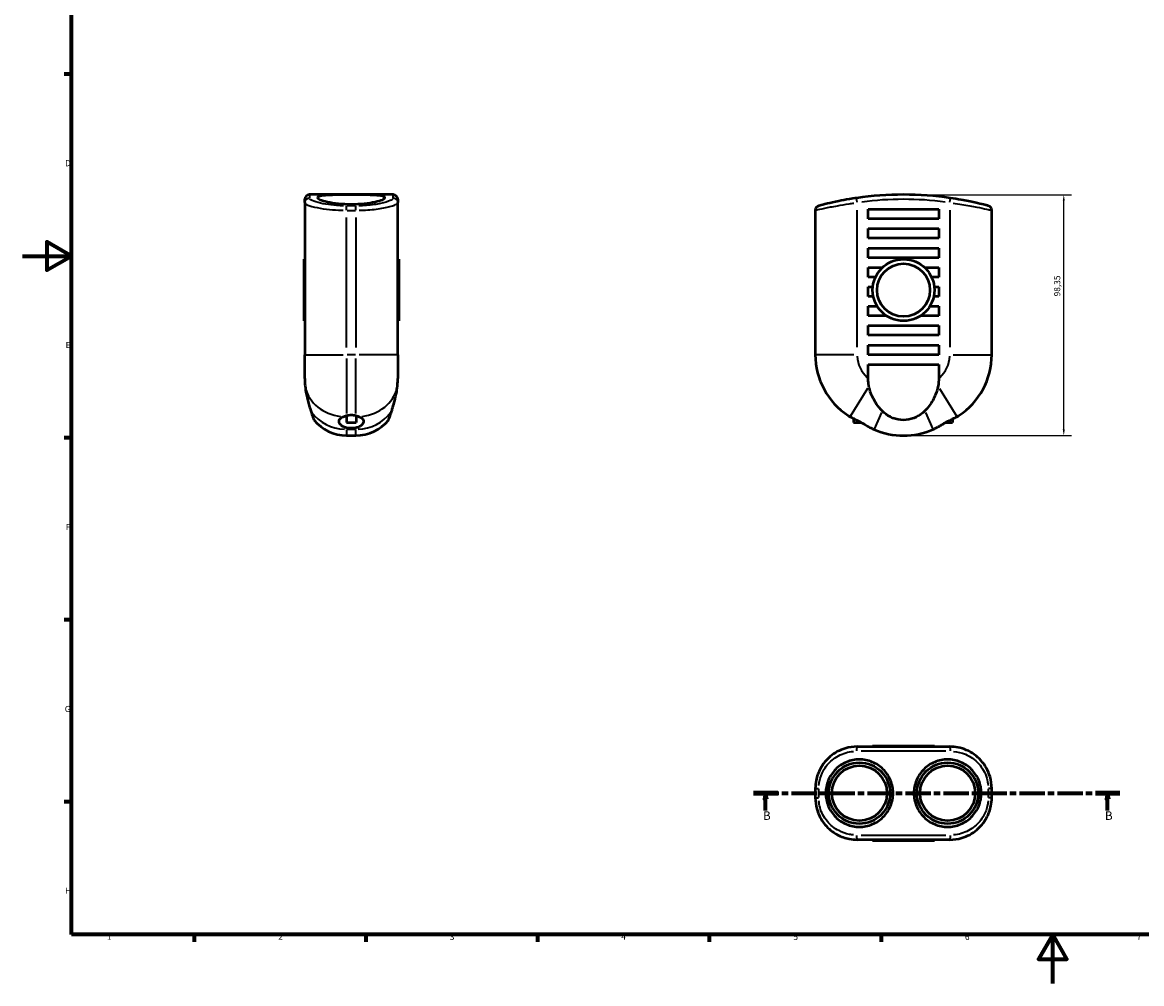
# Model space of a CAD drawing. Units: millimetres. Extents: x 0 to 894, y 0 to 785.
# Drawn here: x 0 to 457, y 0 to 392 of the extents above; entities that cross this region are included whole.
import ezdxf

# ---------------------------------------------------------------- set-up
doc = ezdxf.new("R2010")
doc.units = ezdxf.units.MM
doc.linetypes.add('CHAIN', pattern=[0.3543, 0.2362, -0.0295, 0.0591, -0.0295])
for name, color, linetype, lineweight in [('Border (ISO)', 7, 'Continuous', 70), ('Dimension (ISO)', 7, 'Continuous', 25), ('Section Line (ISO)', 7, 'CHAIN', 70), ('Visible (ISO)', 7, 'Continuous', 50), ('Visible Narrow (ISO)', 7, 'Continuous', 35)]:
    doc.layers.add(name, color=color, linetype=linetype, lineweight=lineweight)
doc.styles.add('Label Text (ISO)', font='tahoma.ttf')
doc.styles.add('Note Text (ISO)', font='tahoma.ttf')
doc.dimstyles.new('Default (ISO)', dxfattribs={"dimtxt": 2.5, "dimasz": 2.5, "dimexe": 3.175, "dimexo": 0, "dimgap": 0.762, "dimtad": 1, "dimrnd": 1e-08, "dimzin": 0, "dimtxsty": 'Note Text (ISO)', "dimcen": 0.09, "dimdle": 10, "dimclrd": 256, "dimclre": 256, "dimclrt": 256, "dimazin": 0, "dimtfac": 1.40208, "dimtmove": 0, "dimatfit": 3, "dimfxl": 1, "dimtolj": 1, "dimtzin": 0, "dimlwd": -1, "dimlwe": -1, "dimarcsym": 0})

# ---------------------------------------------------------------- blocks, each defined once
blk = doc.blocks.new('Borders Default Border')
at = {"layer": 'Border (ISO)'}
for p, q in [((20, 371.25), (17.1, 371.25)), ((20, 222.75), (17.1, 222.75)), ((20, 148.5), (17.1, 148.5)), ((20, 74.25), (17.1, 74.25)), ((70.08, 20), (70.08, 17.1)), ((140.17, 20), (140.17, 17.1)), ((210.25, 20), (210.25, 17.1)), ((280.33, 20), (280.33, 17.1)), ((350.42, 20), (350.42, 17.1))]:
    blk.add_line(p, q, dxfattribs=at)
at = {"layer": 'Border (ISO)', "flags": 128}
for points in [[(20, 20), (20, 574), (821, 574), (821, 20), (20, 20)], [(0, 297), (20, 297), (10, 302.77), (10, 291.23), (20, 297)], [(420.5, 0), (420.5, 20), (414.73, 10), (426.27, 10), (420.5, 20)]]:
    blk.add_lwpolyline(points, dxfattribs=at)
at = {"layer": 'Border (ISO)', "color": 232, "true_color": 0xca0064, "char_height": 2.5, "attachment_point": 7, "style": 'Note Text (ISO)'}
for s, insert in [('D', (17.43, 332.88)), ('E', (17.64, 258.63)), ('F', (17.7, 184.38)), ('G', (17.31, 110.08)), ('H', (17.44, 35.88)), ('1', (34.48, 17.1)), ('2', (104.37, 17.1)), ('3', (174.43, 17.05)), ('4', (244.42, 17.1)), ('5', (314.64, 17.05)), ('6', (384.66, 17.05)), ('7', (454.77, 17.1))]:
    blk.add_mtext(s, dxfattribs=dict(at, insert=insert))
blk = doc.blocks.new('2dTransSection0')
at = {"layer": 'Section Line (ISO)', "linetype": 'CHAIN', "ltscale": 43.761723}
blk.add_line((298.36, 77.74), (447.81, 77.74), dxfattribs=at)
at = {"layer": 'Section Line (ISO)', "linetype": 'Continuous', "lineweight": 140}
for p, q in [((298.36, 77.74), (308.27, 77.74)), ((437.91, 77.74), (447.81, 77.74))]:
    blk.add_line(p, q, dxfattribs=at)
at = {"layer": 'Section Line (ISO)', "linetype": 'Continuous'}
for p, q in [((303.32, 77.74), (302.82, 75.24)), ((303.32, 75.24), (303.32, 77.74)), ((303.82, 75.24), (303.32, 77.74)), ((442.86, 77.74), (442.36, 75.24)), ((442.86, 75.24), (442.86, 77.74)), ((443.36, 75.24), (442.86, 77.74)), ((302.82, 75.24), (303.82, 75.24)), ((303.32, 70.71), (303.32, 75.24)), ((442.36, 75.24), (443.36, 75.24)), ((442.86, 70.71), (442.86, 75.24))]:
    blk.add_line(p, q, dxfattribs=at)
at = {"layer": 'Section Line (ISO)', "linetype": 'Continuous', "flags": 128}
for points in [[(303.82, 75.24), (303.32, 77.74), (302.82, 75.24), (303.82, 75.24)], [(443.36, 75.24), (442.86, 77.74), (442.36, 75.24), (443.36, 75.24)]]:
    blk.add_lwpolyline(points, dxfattribs=at)
at = {"layer": 'Section Line (ISO)'}
for points in [[(303.82, 75.24), (303.32, 77.74), (302.82, 75.24), (303.82, 75.24)], [(443.36, 75.24), (442.86, 77.74), (442.36, 75.24), (443.36, 75.24)]]:
    blk.add_solid(points, dxfattribs=at)
at = {"layer": 'Section Line (ISO)', "char_height": 3.5, "attachment_point": 7, "style": 'Label Text (ISO)'}
for insert in [(302.25, 65.74), (441.79, 65.74)]:
    blk.add_mtext('B', dxfattribs=dict(at, insert=insert))
blk = doc.blocks.new('*D12')
at = {"layer": 'Defpoints', "color": 0, "transparency": 16777216}
for p in [(359.59, 322.05), (424.99, 322.05), (359.59, 223.7)]:
    blk.add_point(p, dxfattribs=at)
at = {"layer": 'Dimension (ISO)', "transparency": 16777216}
for p, q in [((359.59, 322.05), (428.16, 322.05)), ((424.99, 226.2), (424.99, 319.55)), ((359.59, 223.7), (428.16, 223.7))]:
    blk.add_line(p, q, dxfattribs=at)
for points in [[(424.57, 319.55), (425.4, 319.55), (424.99, 322.05)], [(424.57, 226.2), (425.4, 226.2), (424.99, 223.7)]]:
    blk.add_solid(points, dxfattribs=at)
at = {"layer": 'Dimension (ISO)', "color": 232, "true_color": 0xca0064, "transparency": 16777216, "insert": (421.05, 280.53), "char_height": 2.5, "attachment_point": 1, "rotation": 90, "style": 'Note Text (ISO)'}
blk.add_mtext('\\A1;98,35', dxfattribs=at)

msp = doc.modelspace()

# ---------------------------------------------------------------- linework, layer by layer
at = {"layer": 'Visible (ISO)'}
for p, q in [((115.211, 318.788), (115.211, 320.153)), ((151.311, 322.053), (117.111, 322.053)), ((153.211, 320.153), (153.211, 318.788)), ((115.211, 318.788), (115.211, 256.707)), ((153.211, 256.707), (153.211, 318.788)), ((323.586, 315.655), (323.586, 256.707)), ((345.186, 312.153), (345.186, 316.113)), ((345.186, 316.113), (373.986, 316.113)), ((373.986, 316.113), (373.986, 312.153)), ((395.586, 256.707), (395.586, 315.655)), ((373.986, 312.153), (345.186, 312.153)), ((345.186, 304.233), (345.186, 308.193)), ((345.186, 308.193), (373.986, 308.193)), ((373.986, 308.193), (373.986, 304.233)), ((373.986, 304.233), (345.186, 304.233)), ((345.186, 296.313), (345.186, 300.273)), ((345.186, 300.273), (373.986, 300.273)), ((373.986, 300.273), (373.986, 296.313)), ((114.831, 295.703), (114.831, 270.503)), ((114.831, 295.703), (115.211, 295.703)), ((153.211, 295.703), (153.591, 295.703)), ((153.591, 295.703), (153.591, 270.503)), ((373.986, 296.313), (345.186, 296.313)), ((345.186, 288.393), (345.186, 292.353)), ((345.186, 292.353), (351.03, 292.353)), ((368.141, 292.353), (373.986, 292.353)), ((373.986, 292.353), (373.986, 288.393)), ((348.15, 288.393), (345.186, 288.393)), ((373.986, 288.393), (371.021, 288.393)), ((345.186, 280.473), (345.186, 284.433)), ((345.186, 284.433), (347.056, 284.433)), ((372.115, 284.433), (373.986, 284.433)), ((373.986, 284.433), (373.986, 280.473)), ((347.263, 280.473), (345.186, 280.473)), ((373.986, 280.473), (371.908, 280.473)), ((345.186, 272.553), (345.186, 276.513)), ((345.186, 276.513), (348.846, 276.513)), ((370.325, 276.513), (373.986, 276.513)), ((373.986, 276.513), (373.986, 272.553)), ((114.831, 270.503), (115.211, 270.503)), ((153.211, 270.503), (153.591, 270.503)), ((352.697, 272.553), (345.186, 272.553)), ((373.986, 272.553), (366.475, 272.553)), ((345.186, 264.633), (345.186, 268.593)), ((345.186, 268.593), (373.986, 268.593)), ((373.986, 268.593), (373.986, 264.633)), ((373.986, 264.633), (345.186, 264.633)), ((345.186, 256.713), (345.186, 260.673)), ((345.186, 260.673), (373.986, 260.673)), ((373.986, 260.673), (373.986, 256.713)), ((115.211, 247.056), (115.211, 256.707)), ((153.211, 256.707), (153.211, 247.056)), ((373.986, 256.713), (345.186, 256.713)), ((345.186, 247.056), (345.186, 252.753)), ((345.186, 252.753), (373.986, 252.753)), ((373.986, 252.753), (373.986, 247.056)), ((132.211, 231.869), (132.211, 229.053)), ((132.211, 229.053), (136.211, 229.053)), ((136.211, 231.869), (136.211, 229.053)), ((339.186, 230.745), (339.186, 229.053)), ((339.186, 229.053), (342.399, 229.053)), ((376.773, 229.053), (379.586, 229.053)), ((379.586, 230.546), (379.586, 229.053)), ((132.311, 223.703), (136.111, 223.703)), ((340.686, 96.744), (378.486, 96.744)), ((346.986, 97.124), (372.186, 97.124)), ((346.986, 96.744), (346.986, 97.124)), ((372.186, 96.744), (372.186, 97.124)), ((323.586, 79.644), (323.586, 75.844)), ((395.586, 75.844), (395.586, 79.644)), ((378.486, 58.744), (340.686, 58.744)), ((346.986, 58.364), (346.986, 58.744)), ((346.986, 58.364), (372.186, 58.364)), ((372.186, 58.364), (372.186, 58.744))]:
    msp.add_line(p, q, dxfattribs=at)
for centre, radius in [((359.586, 283.103), 12.6), ((359.586, 283.103), 10.8), ((341.586, 77.744), 12.5), ((341.586, 77.744), 11.25), ((377.586, 77.744), 12.5), ((377.586, 77.744), 11.25)]:
    msp.add_circle(centre, radius, dxfattribs=at)
for centre, radius, start, end in [((117.111, 320.153), 1.9, 90, 180), ((151.311, 320.153), 1.9, 0, 90), ((359.586, 188.669), 133.384, 81.73547, 98.26453), ((325.486, 315.655), 1.9, 105.03132, 180), ((393.686, 315.655), 1.9, 0, 74.96868), ((353.286, 256.707), 29.7, 180, 236.65624), ((365.886, 256.707), 29.7, 303.34376, 0), ((132.311, 240.803), 17.1, 218.94244, 270), ((136.111, 240.803), 17.1, 270, 321.05756), ((381.186, 302.253), 83.112, 245.11387, 246.14646), ((359.586, 253.403), 29.7, 246.14646, 293.85354), ((337.986, 302.253), 83.112, 293.85354, 294.88613)]:
    msp.add_arc(centre, radius, start, end, dxfattribs=at)
for points, knots in [([(134.211, 318.22), (132.483, 318.22), (130.643, 318.306), (127.268, 318.636), (125.732, 318.878), (123.289, 319.394), (122.224, 319.704), (120.81, 320.306), (120.461, 320.597), (120.461, 321.067), (120.803, 321.28), (122.206, 321.606), (123.266, 321.72), (125.712, 321.872), (127.257, 321.92), (130.644, 321.976), (132.485, 321.986), (135.937, 321.986), (137.778, 321.976), (141.164, 321.92), (142.709, 321.872), (145.156, 321.72), (146.216, 321.606), (147.618, 321.28), (147.961, 321.067), (147.961, 320.597), (147.611, 320.306), (146.197, 319.704), (145.133, 319.394), (142.69, 318.878), (141.153, 318.636), (137.778, 318.306), (135.939, 318.22), (134.211, 318.22)], [0, 0, 0, 0, 0.5184275, 0.5184275, 1.0368551, 1.0368551, 1.5631701, 1.5631701, 2.0894852, 2.0894852, 2.6100133, 2.6100133, 3.1305415, 3.1305415, 3.6483527, 3.6483527, 4.166164, 4.166164, 4.6839752, 4.6839752, 5.2017865, 5.2017865, 5.7223146, 5.7223146, 6.2428428, 6.2428428, 6.7691578, 6.7691578, 7.2954729, 7.2954729, 7.8139004, 7.8139004, 8.332328, 8.332328, 8.332328, 8.332328]), ([(340.413, 320.668), (339.44, 320.527), (338.469, 320.375), (335.992, 319.959), (334.515, 319.684), (331.374, 319.048), (329.786, 318.689), (327.13, 318.052), (326.107, 317.785), (325.176, 317.539), (324.993, 317.49), (324.993, 317.49)], [0, 0, 0, 0, 0.2906943, 0.2906943, 0.7558052, 0.7558052, 1.3604493, 1.3604493, 2.0068624, 2.0068624, 2.4111276, 2.4111276, 2.4111276, 2.4111276]), ([(394.179, 317.49), (394.179, 317.49), (394.082, 317.516), (393.588, 317.647), (393.042, 317.792), (391.367, 318.215), (390.138, 318.516), (387.074, 319.201), (385.187, 319.59), (381.744, 320.208), (380.254, 320.451), (378.759, 320.668)], [0, 0, 0, 0, 0.2935149, 0.2935149, 0.7631388, 0.7631388, 1.3329155, 1.3329155, 1.9644737, 1.9644737, 2.4111265, 2.4111265, 2.4111265, 2.4111265]), ([(153.048, 243.958), (153.104, 244.492), (153.146, 245.032), (153.199, 246.079), (153.211, 246.574), (153.211, 247.056)], [-0.64482813, -0.64482813, -0.64482813, -0.64482813, -0.54466021, -0.54466021, -0.45180025, -0.45180025, -0.45180025, -0.45180025]), ([(345.476, 243.958), (345.375, 244.492), (345.3, 245.032), (345.207, 246.079), (345.186, 246.574), (345.186, 247.056)], [-0.64482813, -0.64482813, -0.64482813, -0.64482813, -0.54466021, -0.54466021, -0.45180025, -0.45180025, -0.45180025, -0.45180025]), ([(115.373, 243.958), (115.491, 242.829), (115.673, 241.667), (116.234, 238.844), (116.646, 237.28), (117.273, 235.122), (117.487, 234.424), (117.69, 233.77)], [-1.6903922, -1.6903922, -1.6903922, -1.6903922, -1.3095757, -1.3095757, -0.7621816, -0.7621816, -0.4781418, -0.4781418, -0.4781418, -0.4781418]), ([(150.732, 233.77), (150.877, 234.236), (151.027, 234.724), (151.694, 236.961), (152.226, 238.922), (152.803, 242.018), (152.948, 243), (153.048, 243.958)], [-1.2327666, -1.2327666, -1.2327666, -1.2327666, -1.0594749, -1.0594749, -0.471021, -0.471021, -0.1960502, -0.1960502, -0.1960502, -0.1960502]), ([(350.904, 233.77), (350.44, 234.236), (349.999, 234.724), (348.17, 236.961), (347.049, 238.922), (345.924, 242.018), (345.657, 243), (345.476, 243.958)], [-1.2327666, -1.2327666, -1.2327666, -1.2327666, -1.0594749, -1.0594749, -0.471021, -0.471021, -0.1960502, -0.1960502, -0.1960502, -0.1960502]), ([(373.696, 243.958), (373.482, 242.829), (373.149, 241.667), (372.031, 238.844), (371.15, 237.28), (369.525, 235.122), (368.919, 234.424), (368.267, 233.77)], [-1.6903922, -1.6903922, -1.6903922, -1.6903922, -1.3095757, -1.3095757, -0.7621816, -0.7621816, -0.4781418, -0.4781418, -0.4781418, -0.4781418]), ([(117.69, 233.77), (117.859, 233.223), (118.025, 232.723), (118.457, 231.476), (118.692, 230.865), (118.951, 230.201), (119.01, 230.055), (119.011, 230.055)], [-3.2862927, -3.2862927, -3.2862927, -3.2862927, -2.9920959, -2.9920959, -2.4652458, -2.4652458, -2.0650458, -2.0650458, -2.0650458, -2.0650458]), ([(149.411, 230.055), (149.411, 230.055), (149.417, 230.071), (149.484, 230.238), (149.653, 230.656), (150.133, 231.952), (150.426, 232.784), (150.732, 233.77)], [-2.0650458, -2.0650458, -2.0650458, -2.0650458, -1.9337059, -1.9337059, -1.3733414, -1.3733414, -0.8435038, -0.8435038, -0.8435038, -0.8435038]), ([(368.267, 233.77), (367.723, 233.223), (367.134, 232.723), (365.362, 231.476), (364.101, 230.865), (361.376, 230.107), (359.954, 229.975), (357.035, 230.238), (355.595, 230.656), (353.009, 231.952), (351.886, 232.784), (350.904, 233.77)], [-3.2862927, -3.2862927, -3.2862927, -3.2862927, -2.9920959, -2.9920959, -2.4652458, -2.4652458, -1.9337059, -1.9337059, -1.3733414, -1.3733414, -0.8435038, -0.8435038, -0.8435038, -0.8435038]), ([(132.311, 226.858), (132.034, 226.911), (131.772, 226.982), (131.244, 227.167), (130.986, 227.285), (130.35, 227.642), (130.023, 227.908), (129.573, 228.418), (129.423, 228.66), (129.279, 229.03), (129.245, 229.158), (129.212, 229.384), (129.208, 229.482), (129.218, 229.683), (129.234, 229.786), (129.304, 230.039), (129.371, 230.186), (129.673, 230.651), (130.011, 230.941), (130.618, 231.278), (130.776, 231.355), (130.944, 231.428)], [-1.2508495, -1.2508495, -1.2508495, -1.2508495, -1.1597336, -1.1597336, -1.0553511, -1.0553511, -0.8748411, -0.8748411, -0.7259657, -0.7259657, -0.6473064, -0.6473064, -0.5861246, -0.5861246, -0.5207959, -0.5207959, -0.4227648, -0.4227648, -0.2010912, -0.2010912, -0.1307256, -0.1307256, -0.1307256, -0.1307256]), ([(132.311, 231.896), (132.314, 231.897), (132.317, 231.898), (132.919, 232.059), (133.58, 232.147), (134.211, 232.147), (134.841, 232.147), (135.502, 232.059), (136.104, 231.898), (136.107, 231.897), (136.111, 231.896)], [-0.19023403, -0.19023403, -0.19023403, -0.19023403, -0.18918545, -0.18918545, 0, 0, 0, 0.18918545, 0.18918545, 0.19023403, 0.19023403, 0.19023403, 0.19023403]), ([(137.478, 231.428), (137.608, 231.371), (137.732, 231.312), (138.319, 231.004), (138.672, 230.724), (139.013, 230.259), (139.094, 230.099), (139.178, 229.831), (139.198, 229.725), (139.214, 229.522), (139.212, 229.425), (139.186, 229.207), (139.158, 229.085), (139.042, 228.754), (138.926, 228.543), (138.498, 227.984), (138.102, 227.647), (137.168, 227.146), (136.67, 226.965), (136.111, 226.858)], [-1.1185898, -1.1185898, -1.1185898, -1.1185898, -1.0642515, -1.0642515, -0.8464578, -0.8464578, -0.7397593, -0.7397593, -0.6723667, -0.6723667, -0.6118716, -0.6118716, -0.5374934, -0.5374934, -0.4082145, -0.4082145, -0.1842612, -0.1842612, 0, 0, 0, 0]), ([(337.801, 231.428), (337.913, 231.371), (338.032, 231.312), (338.655, 231.004), (339.234, 230.724), (340.156, 230.259), (340.466, 230.099), (340.977, 229.831), (341.176, 229.725), (341.553, 229.522), (341.731, 229.425), (342.126, 229.207), (342.343, 229.085), (342.928, 228.754), (343.291, 228.543), (344.242, 227.984), (344.801, 227.647), (345.658, 227.146), (345.981, 226.965), (346.211, 226.858)], [-1.1185898, -1.1185898, -1.1185898, -1.1185898, -1.0642515, -1.0642515, -0.8464578, -0.8464578, -0.7397593, -0.7397593, -0.6723667, -0.6723667, -0.6118716, -0.6118716, -0.5374934, -0.5374934, -0.4082145, -0.4082145, -0.1842612, -0.1842612, 0, 0, 0, 0]), ([(372.961, 226.858), (373.075, 226.911), (373.211, 226.982), (373.547, 227.167), (373.751, 227.285), (374.36, 227.642), (374.802, 227.908), (375.667, 228.418), (376.08, 228.66), (376.73, 229.03), (376.957, 229.158), (377.365, 229.384), (377.545, 229.482), (377.917, 229.683), (378.109, 229.786), (378.589, 230.039), (378.874, 230.186), (379.789, 230.651), (380.386, 230.941), (381.071, 231.278), (381.226, 231.355), (381.371, 231.428)], [-1.2508495, -1.2508495, -1.2508495, -1.2508495, -1.1597336, -1.1597336, -1.0553511, -1.0553511, -0.8748411, -0.8748411, -0.7259657, -0.7259657, -0.6473064, -0.6473064, -0.5861246, -0.5861246, -0.5207959, -0.5207959, -0.4227648, -0.4227648, -0.2010912, -0.2010912, -0.1307256, -0.1307256, -0.1307256, -0.1307256]), ([(136.111, 226.858), (136.106, 226.857), (136.101, 226.856), (135.494, 226.742), (134.834, 226.685), (134.211, 226.685), (133.588, 226.685), (132.928, 226.742), (132.321, 226.856), (132.316, 226.857), (132.311, 226.858)], [-0.18845723, -0.18845723, -0.18845723, -0.18845723, -0.1869151, -0.1869151, 0, 0, 0, 0.1869151, 0.1869151, 0.18845723, 0.18845723, 0.18845723, 0.18845723]), ([(340.686, 96.744), (339.028, 96.744), (337.375, 96.502), (333.557, 95.362), (331.465, 94.233), (328.066, 91.374), (326.704, 89.714), (324.846, 86.32), (324.241, 84.651), (323.692, 81.846), (323.586, 80.745), (323.586, 79.644)], [-2.4111265, -2.4111265, -2.4111265, -2.4111265, -1.9644737, -1.9644737, -1.3329155, -1.3329155, -0.7631388, -0.7631388, -0.2935149, -0.2935149, 0, 0, 0, 0]), ([(395.586, 79.644), (395.586, 81.272), (395.351, 82.9), (394.182, 86.884), (392.928, 89.136), (389.596, 92.883), (387.519, 94.378), (383.103, 96.269), (380.799, 96.744), (378.486, 96.744)], [-2.4111265, -2.4111265, -2.4111265, -2.4111265, -1.9770021, -1.9770021, -1.3008946, -1.3008946, -0.6234647, -0.6234647, 0, 0, 0, 0]), ([(355.336, 77.744), (355.336, 76.018), (354.991, 74.177), (353.589, 70.791), (352.531, 69.245), (350.087, 66.799), (348.536, 65.739), (345.145, 64.337), (343.305, 63.994), (339.847, 63.994), (337.999, 64.343), (334.603, 65.757), (333.055, 66.822), (330.627, 69.265), (329.578, 70.802), (328.182, 74.177), (327.836, 76.016), (327.836, 79.472), (328.182, 81.311), (329.578, 84.687), (330.627, 86.223), (333.055, 88.666), (334.603, 89.731), (337.999, 91.145), (339.847, 91.494), (343.305, 91.494), (345.145, 91.152), (348.536, 89.749), (350.087, 88.689), (352.531, 86.243), (353.589, 84.698), (354.991, 81.311), (355.336, 79.47), (355.336, 77.744)], [0, 0, 0, 0, 0.5178112, 0.5178112, 1.0356225, 1.0356225, 1.5561506, 1.5561506, 2.0766788, 2.0766788, 2.6029938, 2.6029938, 3.1293089, 3.1293089, 3.6477364, 3.6477364, 4.166164, 4.166164, 4.6845915, 4.6845915, 5.2030191, 5.2030191, 5.7293341, 5.7293341, 6.2556492, 6.2556492, 6.7761773, 6.7761773, 7.2967055, 7.2967055, 7.8145167, 7.8145167, 8.332328, 8.332328, 8.332328, 8.332328]), ([(391.336, 77.744), (391.336, 76.016), (390.99, 74.177), (389.594, 70.802), (388.544, 69.265), (386.117, 66.822), (384.569, 65.757), (381.173, 64.343), (379.324, 63.994), (375.867, 63.994), (374.027, 64.337), (370.635, 65.739), (369.084, 66.799), (366.64, 69.245), (365.583, 70.791), (364.181, 74.177), (363.836, 76.018), (363.836, 79.47), (364.181, 81.311), (365.583, 84.698), (366.64, 86.243), (369.084, 88.689), (370.635, 89.749), (374.027, 91.152), (375.867, 91.494), (379.324, 91.494), (381.173, 91.145), (384.569, 89.731), (386.117, 88.666), (388.544, 86.223), (389.594, 84.687), (390.99, 81.311), (391.336, 79.472), (391.336, 77.744)], [0, 0, 0, 0, 0.5184275, 0.5184275, 1.0368551, 1.0368551, 1.5631701, 1.5631701, 2.0894852, 2.0894852, 2.6100133, 2.6100133, 3.1305415, 3.1305415, 3.6483527, 3.6483527, 4.166164, 4.166164, 4.6839752, 4.6839752, 5.2017865, 5.2017865, 5.7223146, 5.7223146, 6.2428428, 6.2428428, 6.7691578, 6.7691578, 7.2954729, 7.2954729, 7.8139004, 7.8139004, 8.332328, 8.332328, 8.332328, 8.332328]), ([(323.586, 75.844), (323.586, 74.328), (323.789, 72.812), (324.821, 69.02), (325.955, 66.835), (328.901, 63.252), (330.662, 61.811), (334.146, 59.951), (335.783, 59.372), (338.53, 58.846), (339.607, 58.744), (340.686, 58.744)], [-2.4111276, -2.4111276, -2.4111276, -2.4111276, -2.0068624, -2.0068624, -1.3604493, -1.3604493, -0.7558052, -0.7558052, -0.2906943, -0.2906943, 0, 0, 0, 0]), ([(378.486, 58.744), (380.143, 58.744), (381.796, 58.987), (385.614, 60.127), (387.707, 61.255), (391.105, 64.114), (392.468, 65.774), (394.326, 69.168), (394.931, 70.837), (395.479, 73.643), (395.586, 74.743), (395.586, 75.844)], [-2.4111265, -2.4111265, -2.4111265, -2.4111265, -1.9644737, -1.9644737, -1.3329155, -1.3329155, -0.7631388, -0.7631388, -0.2935149, -0.2935149, 0, 0, 0, 0])]:
    msp.add_open_spline(points, degree=3, knots=knots, dxfattribs=at)
for points in [[(115.211, 247.056), (115.211, 246.017), (115.267, 244.976), (115.373, 243.958)], [(373.986, 247.056), (373.986, 246.017), (373.888, 244.976), (373.696, 243.958)], [(130.944, 231.428), (131.347, 231.603), (131.808, 231.76), (132.311, 231.896)], [(136.111, 231.896), (136.614, 231.76), (137.074, 231.603), (137.478, 231.428)], [(336.961, 231.896), (337.168, 231.76), (337.453, 231.603), (337.801, 231.428)], [(381.371, 231.428), (381.719, 231.603), (382.004, 231.76), (382.211, 231.896)]]:
    msp.add_open_spline(points, degree=3, dxfattribs=at)
at = {"layer": 'Visible Narrow (ISO)'}
for p, q in [((117.111, 322.05), (117.111, 320.803)), ((151.311, 320.803), (151.311, 322.05)), ((340.664, 318.936), (340.414, 320.662)), ((378.507, 318.936), (378.758, 320.662)), ((132.311, 315.779), (132.311, 317.453)), ((135.921, 317.49), (132.501, 317.49)), ((132.501, 315.655), (135.921, 315.655)), ((136.111, 315.779), (136.111, 317.453)), ((340.686, 259.811), (340.686, 315.684)), ((378.486, 315.684), (378.486, 259.811)), ((132.311, 259.654), (132.311, 312.707)), ((136.111, 312.707), (136.111, 259.654)), ((115.263, 256.707), (130.969, 256.707)), ((135.921, 256.707), (132.501, 256.707)), ((153.158, 256.707), (137.452, 256.707)), ((339.344, 256.707), (323.638, 256.707)), ((379.827, 256.707), (395.533, 256.707)), ((132.311, 255.239), (132.311, 232.733)), ((136.111, 232.733), (136.111, 255.239)), ((344.881, 242.986), (337.869, 231.54)), ((374.291, 242.986), (381.302, 231.54)), ((350.606, 233.095), (347.584, 226.261)), ((368.566, 233.095), (371.587, 226.261)), ((132.311, 226.827), (132.311, 226.271)), ((132.311, 225.996), (132.311, 223.71)), ((135.921, 226.24), (132.501, 226.24)), ((136.111, 226.271), (136.111, 226.827)), ((136.111, 223.71), (136.111, 225.996)), ((376.853, 94.844), (342.319, 94.844)), ((323.59, 79.644), (324.874, 79.644)), ((324.993, 76.034), (324.993, 79.454)), ((394.179, 79.454), (394.179, 76.034)), ((395.582, 79.644), (394.297, 79.644)), ((323.59, 75.844), (324.874, 75.844)), ((395.582, 75.844), (394.297, 75.844)), ((342.319, 60.644), (376.853, 60.644))]:
    msp.add_line(p, q, dxfattribs=at)
for centre, radius, start, end in [((359.586, 188.669), 131.484, 82.56192, 97.43808), ((353.286, 256.707), 12.6, 182.49974, 227.49506), ((365.886, 256.707), 12.6, 312.50494, 357.50026)]:
    msp.add_arc(centre, radius, start, end, dxfattribs=at)
for centre, major_axis, ratio, start_param, end_param in [((117.111, 318.788), (-1.9, 0), 0.989615, 4.7909288, 6.2046455), ((151.311, 318.788), (1.9, 0), 0.989615, 0.0785398, 1.4922565), ((132.311, 245.963), (-17.1, 0), 0.8527311, 0.2055836, 1.423138), ((136.111, 245.963), (17.1, 0), 0.8527311, 4.8600473, 6.0776017), ((132.311, 241.88), (-17.1, 0), 0.9145822, 0.5964542, 1.5195152), ((136.111, 241.88), (17.1, 0), 0.9145822, 4.7636701, 5.6867311), ((340.686, 94.844), (0, 1.9), 0.1437436, 0.0785398, 1.4922565), ((378.486, 94.844), (0, 1.9), 0.1437436, 4.7909288, 6.2046455), ((340.686, 60.644), (0, -1.9), 0.1437436, 4.7909288, 6.2046455), ((378.486, 60.644), (0, -1.9), 0.1437436, 0.0785398, 1.4922565)]:
    msp.add_ellipse(centre, major_axis=major_axis, ratio=ratio, start_param=start_param, end_param=end_param, dxfattribs=at)
for points, knots in [([(131.106, 317.503), (130.532, 317.515), (129.96, 317.536), (127.86, 317.647), (126.377, 317.792), (123.359, 318.215), (121.884, 318.516), (119.343, 319.201), (118.34, 319.59), (117.44, 320.139), (117.242, 320.319), (117.158, 320.487)], [0.1205563, 0.1205563, 0.1205563, 0.1205563, 0.2935149, 0.2935149, 0.7631388, 0.7631388, 1.3329155, 1.3329155, 1.9644737, 1.9644737, 2.2905702, 2.2905702, 2.2905702, 2.2905702]), ([(151.264, 320.487), (151.133, 320.228), (150.733, 319.939), (149.207, 319.243), (147.879, 318.829), (144.548, 318.119), (142.546, 317.824), (139.389, 317.577), (138.357, 317.525), (137.315, 317.503)], [0.1205563, 0.1205563, 0.1205563, 0.1205563, 0.6234647, 0.6234647, 1.3008946, 1.3008946, 1.9770021, 1.9770021, 2.2905702, 2.2905702, 2.2905702, 2.2905702]), ([(115.263, 318.609), (115.358, 318.444), (115.581, 318.266), (116.593, 317.725), (117.722, 317.341), (120.581, 316.666), (122.24, 316.37), (125.635, 315.952), (127.304, 315.81), (129.666, 315.701), (130.309, 315.68), (130.956, 315.667)], [-2.2905702, -2.2905702, -2.2905702, -2.2905702, -1.9644737, -1.9644737, -1.3329155, -1.3329155, -0.7631388, -0.7631388, -0.2935149, -0.2935149, -0.1205563, -0.1205563, -0.1205563, -0.1205563]), ([(137.465, 315.668), (138.637, 315.69), (139.799, 315.741), (143.351, 315.985), (145.603, 316.275), (149.35, 316.975), (150.844, 317.383), (152.56, 318.069), (153.011, 318.354), (153.158, 318.609)], [-2.2905702, -2.2905702, -2.2905702, -2.2905702, -1.9770021, -1.9770021, -1.3008946, -1.3008946, -0.6234647, -0.6234647, -0.1205563, -0.1205563, -0.1205563, -0.1205563]), ([(323.64, 315.668), (323.724, 315.688), (323.907, 315.731), (324.821, 315.946), (325.955, 316.209), (328.901, 316.837), (330.662, 317.191), (334.146, 317.817), (335.783, 318.089), (338.092, 318.433), (338.717, 318.523), (339.346, 318.609)], [-2.2905712, -2.2905712, -2.2905712, -2.2905712, -2.0068624, -2.0068624, -1.3604493, -1.3604493, -0.7558052, -0.7558052, -0.2906943, -0.2906943, -0.1205564, -0.1205564, -0.1205564, -0.1205564]), ([(379.826, 318.609), (381.03, 318.444), (382.223, 318.266), (385.614, 317.725), (387.707, 317.341), (391.105, 316.666), (392.468, 316.37), (394.326, 315.952), (394.931, 315.81), (395.392, 315.701), (395.481, 315.68), (395.532, 315.667)], [-2.2905702, -2.2905702, -2.2905702, -2.2905702, -1.9644737, -1.9644737, -1.3329155, -1.3329155, -0.7631388, -0.7631388, -0.2935149, -0.2935149, -0.1205563, -0.1205563, -0.1205563, -0.1205563]), ([(325.042, 80.848), (325.088, 81.423), (325.167, 81.995), (325.584, 84.094), (326.129, 85.578), (327.805, 88.595), (329.033, 90.071), (332.098, 92.612), (333.985, 93.615), (337.043, 94.515), (338.118, 94.713), (339.204, 94.797)], [0.1205563, 0.1205563, 0.1205563, 0.1205563, 0.2935149, 0.2935149, 0.7631388, 0.7631388, 1.3329155, 1.3329155, 1.9644737, 1.9644737, 2.2905702, 2.2905702, 2.2905702, 2.2905702]), ([(379.967, 94.797), (381.642, 94.666), (383.291, 94.266), (386.904, 92.741), (388.777, 91.412), (391.782, 88.081), (392.913, 86.08), (393.853, 82.923), (394.046, 81.89), (394.13, 80.848)], [0.1205563, 0.1205563, 0.1205563, 0.1205563, 0.6234647, 0.6234647, 1.3008946, 1.3008946, 1.9770021, 1.9770021, 2.2905702, 2.2905702, 2.2905702, 2.2905702]), ([(339.204, 60.691), (338.638, 60.735), (338.074, 60.81), (335.992, 61.202), (334.515, 61.717), (331.374, 63.371), (329.786, 64.651), (327.13, 67.836), (326.107, 69.778), (325.283, 72.762), (325.118, 73.697), (325.042, 74.64)], [0.1205564, 0.1205564, 0.1205564, 0.1205564, 0.2906943, 0.2906943, 0.7558052, 0.7558052, 1.3604493, 1.3604493, 2.0068624, 2.0068624, 2.2905712, 2.2905712, 2.2905712, 2.2905712]), ([(394.13, 74.64), (394.084, 74.065), (394.004, 73.493), (393.588, 71.394), (393.042, 69.91), (391.367, 66.893), (390.138, 65.417), (387.074, 62.876), (385.187, 61.873), (382.129, 60.973), (381.053, 60.775), (379.967, 60.691)], [0.1205563, 0.1205563, 0.1205563, 0.1205563, 0.2935149, 0.2935149, 0.7631388, 0.7631388, 1.3329155, 1.3329155, 1.9644737, 1.9644737, 2.2905702, 2.2905702, 2.2905702, 2.2905702])]:
    msp.add_open_spline(points, degree=3, knots=knots, dxfattribs=at)

# ---------------------------------------------------------------- block references
msp.add_blockref('Borders Default Border', (0, 0))
at = {"layer": 'Section Line (ISO)'}
msp.add_blockref('2dTransSection0', (0, 0), dxfattribs=at)

# ---------------------------------------------------------------- dimensions: what is measured, and where the dimension line sits
at = {"layer": 'Dimension (ISO)'}
dim = msp.add_linear_dim(base=(424.985, 322.053), p1=(359.586, 223.703), p2=(359.586, 322.053), angle=90, dimstyle='Default (ISO)', override={"dimdec": 2, "dimtp": 0, "dimtm": 0, "dimtdec": 2, "dimtofl": 0, "dimatfit": 1}, dxfattribs=at)
dim.commit()
dim.dimension.update_dxf_attribs({"geometry": '*D12', "text_midpoint": (424.985, 284.654), "dimtype": 160})

doc.saveas('drawing.dxf')
